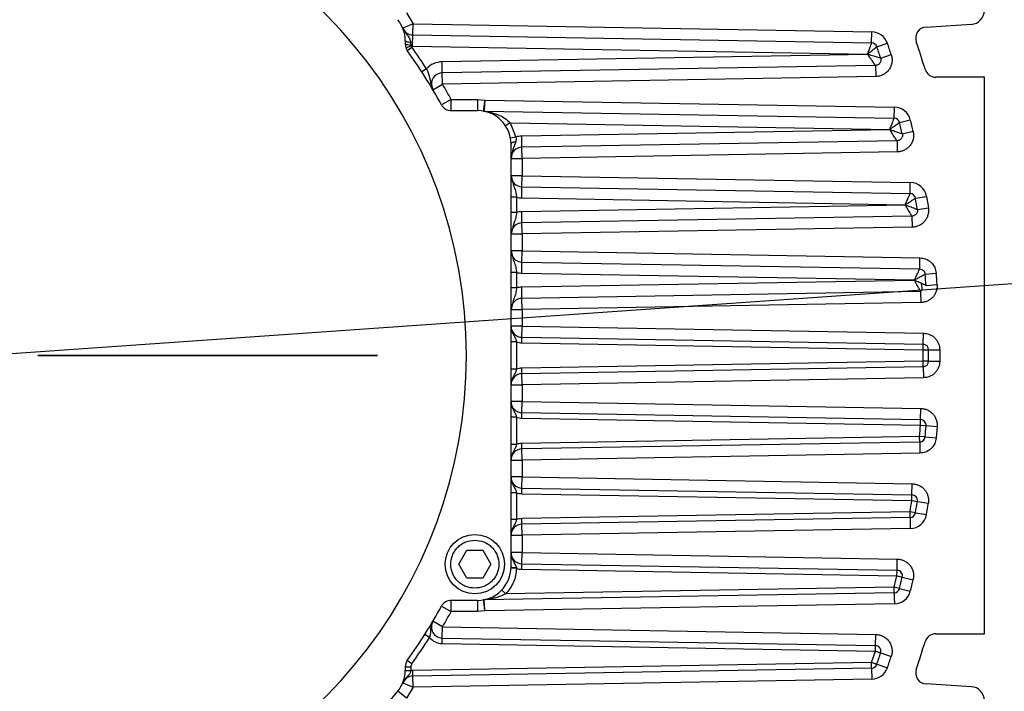
# Model space of a CAD drawing. Units: inches. Extents: x 2777 to 16158, y 1914 to 8228.
# Drawn here: x 4013 to 4101, y 5406 to 5467 of the extents above; entities that cross this region are included whole.
import ezdxf

# ---------------------------------------------------------------- set-up
doc = ezdxf.new("R2010")
doc.units = ezdxf.units.IN
doc.header["$MEASUREMENT"] = 0
doc.layers.add('10', color=7, linetype='Continuous')
doc.layers.add('PDF_Text', color=7, linetype='Continuous')
doc.layers.add('图框', color=7, linetype='Continuous', lineweight=35)
doc.styles.add('宋体', font='txt')
doc.dimstyles.new('ISO-25', dxfattribs={"dimtxt": 40, "dimasz": 50, "dimexe": 1.25, "dimexo": 0.625, "dimtad": 1, "dimtoh": 1, "dimdsep": 46, "dimtxsty": 'Standard', "dimcen": 2.5, "dimadec": 0, "dimazin": 0, "dimtfac": 1, "dimtmove": 0, "dimatfit": 3, "dimfxl": 1, "dimarcsym": 0})

# ---------------------------------------------------------------- blocks, each defined once
blk = doc.blocks.new('SW_CENTERMARKSYMBOL_0')
at = {"layer": '图框', "color": 0}
for p, q in [((0, 0.5), (0, 3.55)), ((0, 0), (0, 0.25)), ((-0.5, 0), (-3.55, 0)), ((0, 0), (-0.25, 0)), ((0, 0), (0, -0.25)), ((0, 0), (0.25, 0)), ((0.5, 0), (3.55, 0)), ((0, -0.5), (0, -3.55))]:
    blk.add_line(p, q, dxfattribs=at)
blk = doc.blocks.new('*D23')
at = {"layer": 'Defpoints', "color": 0}
for p in [(5600.259, 7008.389), (7066.15, 7008.389), (4009.557, 4654.389)]:
    blk.add_point(p, dxfattribs=at)
at = {"layer": 'PDF_Text', "color": 0, "lineweight": -2}
for p, q in [((5600.884, 7008.389), (7067.4, 7008.389)), ((7066.15, 4704.389), (7066.15, 6958.389)), ((4010.182, 4654.389), (7067.4, 4654.389))]:
    blk.add_line(p, q, dxfattribs=at)
at = {"layer": 'PDF_Text', "color": 0}
for points in [[(7074.483, 6958.389), (7057.816, 6958.389), (7066.15, 7008.389)], [(7057.816, 4704.389), (7074.483, 4704.389), (7066.15, 4654.389)]]:
    blk.add_solid(points, dxfattribs=at)
at = {"layer": 'PDF_Text', "color": 0, "insert": (7045.525, 5831.389), "char_height": 40, "attachment_point": 5, "rotation": 90, "style": '宋体'}
blk.add_mtext('2354', dxfattribs=at)
blk = doc.blocks.new('*D32')
at = {"layer": 'Defpoints', "color": 0}
for p in [(4825.557, 6030.958), (4825.557, 5877.869), (3659.557, 4989.389)]:
    blk.add_point(p, dxfattribs=at)
at = {"layer": 'PDF_Text', "color": 0, "lineweight": -2}
for p, q in [((3659.557, 4990.014), (3659.557, 6032.208)), ((4825.557, 5878.494), (4825.557, 6032.208)), ((3709.557, 6030.958), (4775.557, 6030.958))]:
    blk.add_line(p, q, dxfattribs=at)
at = {"layer": 'PDF_Text', "color": 0}
for points in [[(3709.557, 6039.291), (3709.557, 6022.624), (3659.557, 6030.958)], [(4775.557, 6022.624), (4775.557, 6039.291), (4825.557, 6030.958)]]:
    blk.add_solid(points, dxfattribs=at)
at = {"layer": 'PDF_Text', "color": 0, "insert": (4242.557, 6051.583), "char_height": 40, "attachment_point": 5, "style": '宋体'}
blk.add_mtext('1166', dxfattribs=at)
blk = doc.blocks.new('*D34')
at = {"layer": 'Defpoints', "color": 0}
for p in [(4009.557, 5925.839), (4013.527, 5924.573), (5256.512, 5523.585), (4009.557, 5472.514), (4009.557, 5436.389)]:
    blk.add_point(p, dxfattribs=at)
at = {"layer": 'PDF_Text', "color": 0, "lineweight": -2}
blk.add_arc((4009.557, 5436.389), 488.2, 9.87063, 84.12937, dxfattribs=at)
at = {"layer": 'PDF_Text', "color": 0}
for points in [[(4059.918, 5930.351), (4059.064, 5913.707), (4009.557, 5924.589)], [(4482.258, 5519.072), (4498.802, 5521.085), (4496.568, 5470.444)]]:
    blk.add_solid(points, dxfattribs=at)
at = {"layer": 'PDF_Text', "color": 0, "insert": (4356.575, 5808.52), "char_height": 40, "attachment_point": 5, "rotation": 317, "style": '宋体'}
blk.add_mtext('86%%d', dxfattribs=at)
blk = doc.blocks.new('*D38')
at = {"layer": 'Defpoints', "color": 0}
for p in [(4744.779, 6715.968), (3659.557, 4581.122), (3659.557, 4169.24)]:
    blk.add_point(p, dxfattribs=at)
at = {"layer": 'PDF_Text', "color": 0, "lineweight": -2}
for p, q in [((4744.779, 6715.343), (4744.779, 4167.99)), ((3659.557, 4580.497), (3659.557, 4167.99)), ((4694.779, 4169.24), (3709.557, 4169.24))]:
    blk.add_line(p, q, dxfattribs=at)
at = {"layer": 'PDF_Text', "color": 0}
for points in [[(3709.557, 4177.574), (3709.557, 4160.907), (3659.557, 4169.24)], [(4694.779, 4160.907), (4694.779, 4177.574), (4744.779, 4169.24)]]:
    blk.add_solid(points, dxfattribs=at)
at = {"layer": 'PDF_Text', "color": 0, "insert": (4202.168, 4189.865), "char_height": 40, "attachment_point": 5, "style": '宋体'}
blk.add_mtext('1085.22', dxfattribs=at)

msp = doc.modelspace()

# ---------------------------------------------------------------- linework, layer by layer
at = {"color": 7, "linetype": 'ByBlock', "lineweight": 25}
for p, q in [((4047.668, 5467.188), (4048.259, 5466.187)), ((4048.259, 5466.187), (4047.334, 5465.809)), ((4048.242, 5465.188), (4048.259, 5466.187)), ((4048.259, 5466.187), (4089.456, 5465.468)), ((4089.438, 5464.468), (4089.456, 5465.468)), ((4094.331, 5465.898), (4098.382, 5466.142)), ((4047.557, 5464.674), (4047.557, 5464.371)), ((4048.036, 5464.517), (4048.05, 5464.314)), ((4048.224, 5464.188), (4048.242, 5465.188)), ((4048.242, 5465.188), (4089.438, 5464.468)), ((4089.902, 5464.132), (4090.847, 5464.458)), ((4047.621, 5464.018), (4048.089, 5464.195)), ((4047.744, 5463.789), (4048.15, 5464.08)), ((4048.089, 5464.195), (4048.15, 5464.08)), ((4048.224, 5464.188), (4089.07, 5463.475)), ((4089.082, 5463.438), (4050.868, 5462.771)), ((4050.885, 5461.772), (4050.868, 5462.771)), ((4089.082, 5463.438), (4089.07, 5463.475)), ((4090.248, 5463.108), (4091.198, 5463.422)), ((4049.46, 5462.157), (4049.04, 5461.886)), ((4089.782, 5462.451), (4050.885, 5461.772)), ((4050.903, 5460.772), (4050.885, 5461.772)), ((4089.782, 5462.451), (4089.8, 5461.451)), ((4089.8, 5461.451), (4050.903, 5460.772)), ((4099.557, 5461.389), (4095.194, 5461.389)), ((4099.557, 5411.389), (4099.557, 5461.389)), ((4050.041, 5460.264), (4050.903, 5460.772)), ((4051.687, 5459.389), (4050.81, 5458.91)), ((4051.687, 5459.389), (4054.057, 5459.389)), ((4051.687, 5458.389), (4051.687, 5459.389)), ((4054.057, 5459.389), (4054.697, 5459.337)), ((4054.057, 5459.389), (4054.057, 5458.389)), ((4054.697, 5459.337), (4091.48, 5458.701)), ((4051.687, 5458.389), (4054.057, 5458.389)), ((4054.645, 5458.338), (4091.462, 5457.701)), ((4091.462, 5457.701), (4091.48, 5458.701)), ((4091.938, 5457.324), (4092.908, 5457.57)), ((4056.991, 5457.297), (4056.572, 5457.025)), ((4056.991, 5457.297), (4057.5, 5456.017)), ((4056.991, 5457.297), (4091.062, 5456.708)), ((4091.071, 5456.672), (4058.022, 5456.095)), ((4092.192, 5456.3), (4093.164, 5456.535)), ((4057.5, 5456.017), (4057.008, 5455.927)), ((4058.039, 5455.095), (4058.022, 5456.095)), ((4091.714, 5455.683), (4058.039, 5455.095)), ((4091.714, 5455.683), (4091.732, 5454.683)), ((4057.057, 5417.389), (4057.057, 5455.389)), ((4058.057, 5454.096), (4058.039, 5455.095)), ((4091.732, 5454.683), (4058.057, 5454.096)), ((4057.057, 5454.096), (4058.057, 5454.096)), ((4058.057, 5454.096), (4058.057, 5452.541)), ((4058.057, 5452.541), (4057.057, 5452.541)), ((4058.039, 5451.541), (4058.057, 5452.541)), ((4058.057, 5452.541), (4092.908, 5451.933)), ((4058.022, 5450.542), (4058.039, 5451.541)), ((4058.039, 5451.541), (4092.89, 5450.933)), ((4092.89, 5450.933), (4092.908, 5451.933)), ((4057.557, 5450.605), (4057.057, 5450.605)), ((4057.557, 5450.605), (4057.557, 5449.241)), ((4058.022, 5450.542), (4092.456, 5449.94)), ((4093.375, 5450.516), (4094.361, 5450.682)), ((4094.361, 5450.682), (4094.529, 5449.647)), ((4092.462, 5449.906), (4058.022, 5449.304)), ((4092.462, 5449.906), (4092.456, 5449.94)), ((4093.541, 5449.493), (4094.529, 5449.647)), ((4057.557, 5449.241), (4057.057, 5449.241)), ((4058.039, 5448.305), (4058.022, 5449.304)), ((4093.055, 5448.916), (4058.039, 5448.305)), ((4093.055, 5448.916), (4093.073, 5447.916)), ((4058.057, 5447.305), (4058.039, 5448.305)), ((4093.073, 5447.916), (4058.057, 5447.305)), ((4057.057, 5447.305), (4058.057, 5447.305)), ((4058.057, 5447.305), (4058.057, 5445.789)), ((4058.057, 5445.789), (4057.057, 5445.789)), ((4058.039, 5444.789), (4058.057, 5445.789)), ((4058.057, 5445.789), (4093.769, 5445.165)), ((4093.752, 5444.165), (4093.769, 5445.165)), ((4058.022, 5443.789), (4058.039, 5444.789)), ((4058.039, 5444.789), (4093.752, 5444.165)), ((4057.557, 5443.852), (4057.057, 5443.852)), ((4057.557, 5443.852), (4057.557, 5442.46)), ((4058.022, 5443.789), (4093.282, 5443.173)), ((4094.241, 5443.709), (4095.237, 5443.795)), ((4057.557, 5442.46), (4057.057, 5442.46)), ((4093.285, 5443.139), (4058.022, 5442.523)), ((4058.039, 5441.524), (4058.022, 5442.523)), ((4094.323, 5442.685), (4095.32, 5442.759)), ((4093.833, 5442.148), (4058.039, 5441.524)), ((4058.057, 5440.524), (4058.039, 5441.524)), ((4093.833, 5442.148), (4093.851, 5441.149)), ((4093.851, 5441.149), (4058.057, 5440.524)), ((4057.057, 5440.524), (4058.057, 5440.524)), ((4058.057, 5440.524), (4058.057, 5439.026)), ((4058.057, 5439.026), (4057.057, 5439.026)), ((4058.039, 5438.027), (4058.057, 5439.026)), ((4058.057, 5439.026), (4094.081, 5438.398)), ((4058.031, 5437.527), (4058.039, 5438.027)), ((4058.039, 5438.027), (4094.064, 5437.398)), ((4094.064, 5437.398), (4094.081, 5438.398)), ((4057.557, 5437.612), (4057.557, 5435.166)), ((4058.031, 5437.527), (4094.055, 5436.898)), ((4094.055, 5436.898), (4094.064, 5437.398)), ((4094.055, 5436.898), (4094.555, 5436.901)), ((4094.555, 5436.901), (4095.555, 5436.907)), ((4095.555, 5436.907), (4095.555, 5435.872)), ((4094.055, 5435.881), (4058.031, 5435.252)), ((4058.039, 5434.752), (4058.031, 5435.252)), ((4094.064, 5435.381), (4058.039, 5434.752)), ((4094.064, 5435.381), (4094.055, 5435.881)), ((4094.555, 5435.878), (4094.055, 5435.881)), ((4094.064, 5435.381), (4094.081, 5434.381)), ((4094.555, 5435.878), (4095.555, 5435.872)), ((4057.557, 5435.166), (4057.057, 5435.166)), ((4058.057, 5433.752), (4058.039, 5434.752)), ((4094.081, 5434.381), (4058.057, 5433.752)), ((4057.057, 5433.752), (4058.057, 5433.752)), ((4058.057, 5433.752), (4058.057, 5432.255)), ((4058.057, 5432.255), (4057.057, 5432.255)), ((4058.039, 5431.255), (4058.057, 5432.255)), ((4058.057, 5432.255), (4093.851, 5431.63)), ((4057.557, 5430.841), (4057.557, 5428.404)), ((4058.031, 5430.755), (4058.039, 5431.255)), ((4058.039, 5431.255), (4093.833, 5430.63)), ((4093.833, 5430.63), (4093.851, 5431.63)), ((4058.031, 5430.755), (4093.825, 5430.13)), ((4093.825, 5430.13), (4093.833, 5430.63)), ((4093.825, 5430.13), (4094.323, 5430.093)), ((4094.323, 5430.093), (4095.32, 5430.019)), ((4095.32, 5430.019), (4095.237, 5428.984)), ((4093.743, 5429.113), (4058.031, 5428.49)), ((4093.752, 5428.613), (4093.743, 5429.113)), ((4094.241, 5429.07), (4093.743, 5429.113)), ((4094.241, 5429.07), (4095.237, 5428.984)), ((4057.557, 5428.404), (4057.057, 5428.404)), ((4058.039, 5427.99), (4058.031, 5428.49)), ((4093.752, 5428.613), (4058.039, 5427.99)), ((4093.752, 5428.613), (4093.769, 5427.613)), ((4058.057, 5426.99), (4058.039, 5427.99)), ((4093.769, 5427.613), (4058.057, 5426.99)), ((4057.057, 5426.99), (4058.057, 5426.99)), ((4058.057, 5426.99), (4058.057, 5425.474)), ((4058.057, 5425.474), (4057.057, 5425.474)), ((4058.039, 5424.474), (4058.057, 5425.474)), ((4058.057, 5425.474), (4093.073, 5424.863)), ((4093.055, 5423.863), (4093.073, 5424.863)), ((4057.557, 5424.06), (4057.557, 5421.652)), ((4058.031, 5423.974), (4058.039, 5424.474)), ((4058.031, 5423.974), (4093.047, 5423.363)), ((4058.039, 5424.474), (4093.055, 5423.863)), ((4093.047, 5423.363), (4093.055, 5423.863)), ((4093.047, 5423.363), (4093.541, 5423.286)), ((4093.541, 5423.286), (4094.529, 5423.132)), ((4092.882, 5422.346), (4058.031, 5421.737)), ((4092.89, 5421.846), (4092.882, 5422.346)), ((4093.375, 5422.262), (4092.882, 5422.346)), ((4093.375, 5422.262), (4094.361, 5422.096)), ((4057.557, 5421.652), (4057.057, 5421.652)), ((4058.039, 5421.237), (4058.031, 5421.737)), ((4092.89, 5421.846), (4058.039, 5421.237)), ((4058.057, 5420.237), (4058.039, 5421.237)), ((4092.89, 5421.846), (4092.908, 5420.846)), ((4057.057, 5420.237), (4058.057, 5420.237)), ((4092.908, 5420.846), (4058.057, 5420.237)), ((4058.057, 5420.237), (4058.057, 5418.683)), ((4052.363, 5417.639), (4053.085, 5418.889)), ((4053.085, 5418.889), (4054.528, 5418.889)), ((4054.528, 5418.889), (4055.25, 5417.639)), ((4058.057, 5418.683), (4057.057, 5418.683)), ((4058.039, 5417.683), (4058.057, 5418.683)), ((4058.057, 5418.683), (4091.732, 5418.095)), ((4053.085, 5416.389), (4052.363, 5417.639)), ((4055.25, 5417.639), (4054.528, 5416.389)), ((4058.031, 5417.183), (4058.039, 5417.683)), ((4058.039, 5417.683), (4091.714, 5417.095)), ((4091.714, 5417.095), (4091.732, 5418.095)), ((4057.555, 5417.27), (4057.055, 5417.287)), ((4057.536, 5417.337), (4057.555, 5417.27)), ((4058.031, 5417.183), (4091.706, 5416.596)), ((4091.706, 5416.596), (4091.714, 5417.095)), ((4054.528, 5416.389), (4053.085, 5416.389)), ((4092.192, 5416.478), (4093.164, 5416.244)), ((4091.462, 5415.078), (4054.646, 5414.441)), ((4056.59, 5414.974), (4056.228, 5415.319)), ((4091.454, 5415.578), (4056.59, 5414.974)), ((4091.462, 5415.078), (4091.454, 5415.578)), ((4091.938, 5415.455), (4091.454, 5415.578)), ((4091.938, 5415.455), (4092.908, 5415.208)), ((4054.057, 5414.389), (4051.687, 5414.389)), ((4051.687, 5413.389), (4051.687, 5414.389)), ((4054.057, 5414.389), (4054.057, 5413.389)), ((4091.48, 5414.078), (4054.694, 5413.441)), ((4050.81, 5413.869), (4051.687, 5413.389)), ((4054.057, 5413.389), (4051.687, 5413.389)), ((4054.694, 5413.441), (4054.057, 5413.389)), ((4050.903, 5412.007), (4050.041, 5412.515)), ((4050.885, 5411.007), (4050.903, 5412.007)), ((4050.903, 5412.007), (4089.8, 5411.328)), ((4095.194, 5411.389), (4099.557, 5411.389)), ((4049.74, 5411.06), (4049.317, 5411.326)), ((4050.877, 5410.507), (4050.885, 5411.007)), ((4050.877, 5410.507), (4089.774, 5409.828)), ((4050.885, 5411.007), (4089.782, 5410.328)), ((4089.782, 5410.328), (4089.8, 5411.328)), ((4089.429, 5408.81), (4089.774, 5409.828)), ((4089.774, 5409.828), (4089.782, 5410.328)), ((4090.248, 5409.671), (4091.198, 5409.357)), ((4048.15, 5408.699), (4047.744, 5408.99)), ((4089.429, 5408.81), (4048.233, 5408.091)), ((4089.438, 5408.31), (4089.429, 5408.81)), ((4047.557, 5408.407), (4047.557, 5408.105)), ((4047.557, 5408.407), (4048.057, 5408.407)), ((4048.057, 5408.407), (4048.057, 5408.078)), ((4048.242, 5407.591), (4048.233, 5408.091)), ((4089.438, 5408.31), (4048.242, 5407.591)), ((4089.438, 5408.31), (4089.456, 5407.31)), ((4089.902, 5408.647), (4090.847, 5408.321)), ((4047.334, 5406.97), (4048.259, 5406.591)), ((4048.259, 5406.591), (4048.242, 5407.591)), ((4089.456, 5407.31), (4048.259, 5406.591)), ((4047.668, 5405.591), (4046.89, 5406.219)), ((4048.259, 5406.591), (4047.668, 5405.591)), ((4098.382, 5406.637), (4094.331, 5406.88))]:
    msp.add_line(p, q, dxfattribs=at)
at = {"color": 7, "linetype": 'ByBlock', "lineweight": 25, "flags": 128}
for points in [[(4048.036, 5464.517), (4047.941, 5464.521), (4047.851, 5464.531), (4047.768, 5464.546), (4047.696, 5464.565), (4047.637, 5464.589), (4047.593, 5464.615), (4047.566, 5464.644), (4047.557, 5464.674)], [(4091.062, 5456.708), (4091.063, 5456.703), (4091.065, 5456.699), (4091.066, 5456.694), (4091.067, 5456.69), (4091.068, 5456.685), (4091.069, 5456.681), (4091.07, 5456.677), (4091.071, 5456.672)], [(4057.483, 5455.58), (4057.397, 5455.572), (4057.315, 5455.558), (4057.242, 5455.539), (4057.178, 5455.515), (4057.126, 5455.487), (4057.088, 5455.456), (4057.065, 5455.423), (4057.057, 5455.389)], [(4093.282, 5443.173), (4093.283, 5443.169), (4093.283, 5443.165), (4093.283, 5443.161), (4093.284, 5443.156), (4093.284, 5443.152), (4093.284, 5443.148), (4093.285, 5443.143), (4093.285, 5443.139)], [(4057.557, 5437.612), (4057.459, 5437.612), (4057.365, 5437.612), (4057.279, 5437.612), (4057.203, 5437.612), (4057.141, 5437.612), (4057.095, 5437.612), (4057.066, 5437.612), (4057.057, 5437.612)], [(4057.557, 5430.841), (4057.459, 5430.841), (4057.365, 5430.841), (4057.279, 5430.841), (4057.203, 5430.841), (4057.141, 5430.841), (4057.095, 5430.841), (4057.066, 5430.841), (4057.057, 5430.841)], [(4057.557, 5424.06), (4057.459, 5424.06), (4057.365, 5424.06), (4057.279, 5424.06), (4057.203, 5424.06), (4057.141, 5424.06), (4057.095, 5424.06), (4057.066, 5424.06), (4057.057, 5424.06)], [(4091.462, 5415.078), (4091.463, 5415.059), (4091.464, 5415.002), (4091.465, 5414.909), (4091.468, 5414.785), (4091.47, 5414.634), (4091.473, 5414.461), (4091.476, 5414.273), (4091.48, 5414.078)]]:
    msp.add_lwpolyline(points, dxfattribs=at)
at = {"color": 7, "linetype": 'ByBlock', "lineweight": 25}
for centre, radius in [((4009.557, 5436.389), 172.5), ((4053.807, 5417.639), 2.66)]:
    msp.add_circle(centre, radius, dxfattribs=at)
for centre, radius, start, end in [((4009.557, 5436.389), 185, 2.45179, 107.5435), ((4009.557, 5436.389), 180, 1.65701, 107.5435), ((4009.557, 5436.389), 133, 188.21321, 171.78679), ((4009.557, 5436.389), 43.5, 200.87448, 159.12552), ((4098.307, 5467.389), 1.25, 273.43738, 86.25716), ((4044.557, 5464.674), 3, 0, 38.94244), ((4048.259, 5466.187), 1, 202.23693, 269), ((4089.429, 5463.968), 1.5, 19.04924, 89), ((4094.391, 5464.9), 1, 93.43738, 198.57628), ((4089.429, 5463.968), 0.5, 19.04924, 89), ((4009.557, 5436.389), 86, 18.32053, 19.04924), ((4009.557, 5436.389), 88.497, 16.88867, 18.57628), ((4048.557, 5464.371), 1, 180, 215.65909), ((4047.93, 5465.43), 1.122, 250.59255, 276.17271), ((4009.557, 5436.389), 47, 28.63099, 35.65909), ((4048.259, 5466.187), 2, 265.11874, 269), ((4009.557, 5436.389), 47.5, 32.85228, 35.65909), ((4009.557, 5436.389), 85, 18.32053, 19.04924), ((4050.903, 5460.772), 2, 91, 136.16484), ((4050.903, 5460.772), 1, 91, 180), ((4095.194, 5462.389), 1, 196.88867, 270), ((4009.557, 5436.389), 48, 28.63099, 30.52847), ((4051.687, 5459.389), 1, 208.63099, 270), ((4054.057, 5455.389), 3, 0, 90), ((4054.654, 5458.838), 0.5, 260.18037, 269.00817), ((4091.454, 5457.201), 1.5, 14.25806, 89.00817), ((4091.454, 5457.201), 0.5, 14.25806, 89.00817), ((4009.557, 5436.389), 86, 13.54721, 14.25806), ((4009.557, 5436.389), 85, 13.54721, 14.25806), ((4058.057, 5454.096), 2, 91, 106.16059), ((4058.057, 5454.096), 1, 91, 180), ((4058.057, 5452.541), 1, 180, 269), ((4092.882, 5450.433), 1.5, 9.56689, 89), ((4058.057, 5452.541), 2, 255.52249, 269), ((4092.882, 5450.433), 0.5, 9.56689, 89), ((4009.557, 5436.389), 85, 8.86803, 9.56689), ((4058.057, 5447.305), 2, 91, 104.47751), ((4058.057, 5447.305), 1, 91, 180), ((4058.057, 5445.789), 1, 180, 269), ((4058.057, 5445.789), 2, 255.52249, 269), ((4009.557, 5436.389), 85, 4.24782, 4.93977), ((4009.557, 5436.389), 86, 4.24782, 4.93977), ((4058.057, 5440.524), 2, 91, 104.47751), ((4058.057, 5440.524), 1, 91, 180), ((4058.057, 5439.026), 1, 180, 269), ((4058.057, 5439.026), 1.5, 250.52878, 269), ((4094.055, 5436.898), 0.5, 0.34484, 89), ((4009.557, 5436.389), 84.5, 359.65515, 0.34484), ((4009.557, 5436.389), 85, 359.65515, 0.34484), ((4058.057, 5433.752), 1.5, 91, 109.47122), ((4094.055, 5435.881), 0.5, 271, 359.65515), ((4058.057, 5433.752), 1, 91, 180), ((4058.057, 5432.255), 1, 180, 269), ((4058.057, 5432.255), 1.5, 250.52878, 269), ((4009.557, 5436.389), 84.5, 355.06023, 355.75218), ((4093.825, 5430.13), 0.5, 355.75218, 89), ((4009.557, 5436.389), 85, 355.06023, 355.75218), ((4093.743, 5429.113), 0.5, 271, 355.06023), ((4058.057, 5426.99), 1.5, 91, 109.47122), ((4009.557, 5436.389), 185, 287.24014, 357.54821), ((4058.057, 5426.99), 1, 91, 180), ((4058.057, 5425.474), 1, 180, 269), ((4058.057, 5425.474), 1.5, 250.52878, 269), ((4093.047, 5423.363), 0.5, 351.13197, 89), ((4009.557, 5436.389), 84.5, 350.43311, 351.13197), ((4009.557, 5436.389), 85, 350.43311, 351.13197), ((4009.557, 5436.389), 86, 350.43311, 351.13197), ((4092.882, 5422.346), 0.5, 271, 350.43311), ((4092.882, 5422.346), 1.5, 271, 350.43311), ((4058.057, 5420.237), 1, 91, 180), ((4058.057, 5420.237), 1.5, 91, 109.47122), ((4058.057, 5418.683), 1, 180, 269), ((4054.057, 5417.389), 3, 270, 360), ((4057.421, 5418.497), 1.166, 251.79078, 275.66833), ((4058.057, 5418.683), 1.5, 250.44574, 269), ((4091.706, 5416.596), 0.5, 346.45279, 89), ((4009.557, 5436.389), 84.5, 345.74194, 346.45279), ((4009.557, 5436.389), 85, 345.74194, 346.45279), ((4009.557, 5436.389), 86, 345.74194, 346.45279), ((4091.454, 5415.578), 0.5, 270.99161, 345.74194), ((4091.454, 5415.578), 1.5, 270.9916, 345.74194), ((4051.687, 5413.389), 1, 90, 151.36901), ((4054.655, 5413.941), 0.5, 90.99161, 99.83439), ((4009.557, 5436.389), 47, 324.34091, 331.36901), ((4009.557, 5436.389), 48, 329.47153, 331.36901), ((4050.903, 5412.007), 1, 149.47153, 269), ((4095.194, 5410.389), 1, 90, 163.11133), ((4009.557, 5436.389), 47.5, 324.34091, 327.77451), ((4050.903, 5412.007), 1.5, 219.15402, 269), ((4009.557, 5436.389), 88.497, 341.42372, 343.11133), ((4089.774, 5409.828), 0.5, 341.67947, 89), ((4009.557, 5436.389), 85, 340.95076, 341.67947), ((4048.557, 5408.407), 1, 144.34091, 180), ((4009.557, 5436.389), 86, 340.95076, 341.67947), ((4044.557, 5408.105), 3, 321.05756, 359.99996), ((4048.259, 5406.591), 1.5, 91, 97.76126), ((4089.429, 5408.81), 0.5, 271, 340.95076), ((4089.429, 5408.81), 1.5, 271, 340.95076), ((4094.391, 5407.879), 1, 161.42372, 266.56262), ((4048.259, 5406.591), 1, 91, 157.76307), ((4009.557, 5436.389), 48, 308.94244, 321.05756), ((4098.307, 5405.389), 1.25, 273.74284, 86.56262)]:
    msp.add_arc(centre, radius, start, end, dxfattribs=at)
for points, knots in [([(4047.334, 5465.809), (4047.456, 5465.604), (4047.646, 5465.289), (4047.905, 5464.973), (4048.006, 5464.731), (4048.026, 5464.588), (4048.036, 5464.517)], [0, 0, 0, 0, 0.477429, 0.737747, 0.869959, 1, 1, 1, 1]), ([(4089.07, 5463.475), (4089.103, 5463.562), (4089.16, 5463.718), (4089.257, 5463.979), (4089.351, 5464.232), (4089.424, 5464.431), (4089.433, 5464.456), (4089.438, 5464.468)], [0, 0, 0, 0, 0.173442, 0.307735, 0.549773, 0.781468, 1, 1, 1, 1]), ([(4048.05, 5464.314), (4048.053, 5464.294), (4048.058, 5464.252), (4048.079, 5464.214), (4048.089, 5464.195)], [0, 0, 0, 0, 0.477356, 1, 1, 1, 1]), ([(4089.07, 5463.475), (4089.141, 5463.53), (4089.268, 5463.63), (4089.49, 5463.805), (4089.705, 5463.975), (4089.871, 5464.107), (4089.892, 5464.124), (4089.902, 5464.132)], [0, 0, 0, 0, 0.167169, 0.300779, 0.554337, 0.783546, 1, 1, 1, 1]), ([(4089.782, 5462.451), (4089.775, 5462.461), (4089.76, 5462.482), (4089.634, 5462.661), (4089.461, 5462.906), (4089.265, 5463.181), (4089.149, 5463.345), (4089.082, 5463.438)], [0, 0, 0, 0, 0.184833, 0.3845515, 0.653275, 0.8025452, 1, 1, 1, 1]), ([(4090.248, 5463.108), (4090.237, 5463.111), (4090.212, 5463.118), (4090.001, 5463.179), (4089.708, 5463.262), (4089.382, 5463.354), (4089.189, 5463.409), (4089.082, 5463.438)], [0, 0, 0, 0, 0.183137, 0.384494, 0.653288, 0.809729, 1, 1, 1, 1]), ([(4091.198, 5463.422), (4091.227, 5463.308), (4091.286, 5463.081), (4091.269, 5462.726), (4091.179, 5462.385), (4091.008, 5462.076), (4090.773, 5461.811), (4090.48, 5461.613), (4090.151, 5461.48), (4089.917, 5461.46), (4089.8, 5461.451)], [0, 0, 0, 0, 0.124903, 0.249995, 0.374804, 0.499995, 0.624804, 0.749995, 0.874903, 1, 1, 1, 1]), ([(4049.46, 5462.157), (4049.507, 5462.061), (4049.677, 5461.71), (4049.781, 5461.073), (4049.948, 5460.555), (4050.041, 5460.264)], [0, 0, 0, 0, 0.141667, 0.517448, 1, 1, 1, 1]), ([(4054.697, 5459.337), (4054.696, 5459.325), (4054.692, 5459.29), (4054.685, 5459.223), (4054.678, 5459.163), (4054.671, 5459.112), (4054.663, 5459.051), (4054.64, 5458.876), (4054.613, 5458.669), (4054.59, 5458.503), (4054.573, 5458.379), (4054.57, 5458.359), (4054.568, 5458.345)], [0, 0, 0, 0, 0.02431, 0.067045, 0.128438, 0.142281, 0.167205, 0.250242, 0.4985, 0.632447, 0.760854, 1, 1, 1, 1]), ([(4054.697, 5459.337), (4054.695, 5459.294), (4054.691, 5459.176), (4054.68, 5458.982), (4054.67, 5458.785), (4054.661, 5458.621), (4054.654, 5458.496), (4054.647, 5458.372), (4054.646, 5458.352), (4054.645, 5458.338)], [0, 0, 0, 0, 0.082219, 0.227096, 0.37956, 0.502711, 0.633652, 0.760357, 1, 1, 1, 1]), ([(4054.645, 5458.338), (4054.646, 5458.338), (4054.647, 5458.338), (4054.662, 5458.336), (4054.717, 5458.329), (4054.927, 5458.299), (4055.376, 5458.208), (4055.937, 5458.014), (4056.52, 5457.712), (4056.826, 5457.443), (4056.991, 5457.297)], [0, 0, 0, 0, 0.008947, 0.018651, 0.04183, 0.102372, 0.285921, 0.574033, 0.770312, 1, 1, 1, 1]), ([(4091.062, 5456.708), (4091.097, 5456.795), (4091.16, 5456.949), (4091.265, 5457.21), (4091.367, 5457.463), (4091.447, 5457.663), (4091.457, 5457.688), (4091.462, 5457.701)], [0, 0, 0, 0, 0.173536, 0.307588, 0.550736, 0.782241, 1, 1, 1, 1]), ([(4091.062, 5456.708), (4091.139, 5456.761), (4091.276, 5456.857), (4091.506, 5457.019), (4091.728, 5457.175), (4091.905, 5457.3), (4091.927, 5457.316), (4091.938, 5457.324)], [0, 0, 0, 0, 0.173077, 0.307577, 0.55075, 0.77933, 1, 1, 1, 1]), ([(4091.714, 5455.683), (4091.708, 5455.693), (4091.694, 5455.714), (4091.604, 5455.853), (4091.497, 5456.019), (4091.384, 5456.192), (4091.24, 5456.413), (4091.132, 5456.578), (4091.071, 5456.672)], [0, 0, 0, 0, 0.185858, 0.385245, 0.51234, 0.654678, 0.80378, 1, 1, 1, 1]), ([(4092.192, 5456.3), (4092.181, 5456.304), (4092.158, 5456.312), (4091.958, 5456.379), (4091.688, 5456.469), (4091.375, 5456.573), (4091.187, 5456.634), (4091.071, 5456.672)], [0, 0, 0, 0, 0.18384, 0.385749, 0.654272, 0.787028, 1, 1, 1, 1]), ([(4093.164, 5456.535), (4093.183, 5456.424), (4093.222, 5456.203), (4093.183, 5455.867), (4093.079, 5455.546), (4092.902, 5455.258), (4092.668, 5455.014), (4092.384, 5454.833), (4092.067, 5454.71), (4091.844, 5454.692), (4091.732, 5454.683)], [0, 0, 0, 0, 0.124898, 0.249995, 0.374794, 0.499995, 0.624794, 0.749995, 0.874898, 1, 1, 1, 1]), ([(4057.483, 5455.58), (4057.38, 5455.315), (4057.192, 5454.829), (4057.099, 5454.325), (4057.057, 5454.096)], [0, 0, 0, 0, 0.5450175, 1, 1, 1, 1]), ([(4057.5, 5456.017), (4057.507, 5455.938), (4057.52, 5455.788), (4057.495, 5455.647), (4057.483, 5455.58)], [0, 0, 0, 0, 0.519638, 1, 1, 1, 1]), ([(4057.057, 5452.541), (4057.143, 5452.198), (4057.266, 5451.711), (4057.491, 5451.099), (4057.535, 5450.765), (4057.557, 5450.605)], [0, 0, 0, 0, 0.555894, 0.787022, 1, 1, 1, 1]), ([(4092.456, 5449.94), (4092.494, 5450.027), (4092.561, 5450.18), (4092.676, 5450.441), (4092.786, 5450.694), (4092.873, 5450.895), (4092.885, 5450.921), (4092.89, 5450.933)], [0, 0, 0, 0, 0.173691, 0.30742, 0.551818, 0.783109, 1, 1, 1, 1]), ([(4092.456, 5449.94), (4092.537, 5449.99), (4092.679, 5450.079), (4092.92, 5450.23), (4093.152, 5450.376), (4093.339, 5450.494), (4093.363, 5450.509), (4093.375, 5450.516)], [0, 0, 0, 0, 0.173229, 0.307406, 0.551834, 0.780761, 1, 1, 1, 1]), ([(4093.055, 5448.916), (4093.049, 5448.926), (4093.037, 5448.946), (4092.955, 5449.084), (4092.856, 5449.248), (4092.752, 5449.422), (4092.619, 5449.644), (4092.519, 5449.811), (4092.462, 5449.906)], [0, 0, 0, 0, 0.186868, 0.386163, 0.513442, 0.655366, 0.804584, 1, 1, 1, 1]), ([(4093.541, 5449.493), (4093.53, 5449.497), (4093.508, 5449.506), (4093.34, 5449.57), (4093.151, 5449.643), (4092.965, 5449.714), (4092.755, 5449.794), (4092.573, 5449.863), (4092.462, 5449.906)], [0, 0, 0, 0, 0.186937, 0.386223, 0.576647, 0.655314, 0.789495, 1, 1, 1, 1]), ([(4094.529, 5449.647), (4094.539, 5449.541), (4094.559, 5449.328), (4094.501, 5449.01), (4094.384, 5448.71), (4094.203, 5448.443), (4093.972, 5448.219), (4093.697, 5448.052), (4093.393, 5447.941), (4093.18, 5447.924), (4093.073, 5447.916)], [0, 0, 0, 0, 0.1248931, 0.2499951, 0.3747889, 0.4999952, 0.6247889, 0.7499951, 0.8748934, 1, 1, 1, 1]), ([(4057.557, 5449.241), (4057.535, 5449.081), (4057.491, 5448.747), (4057.266, 5448.135), (4057.143, 5447.648), (4057.057, 5447.305)], [0, 0, 0, 0, 0.213036, 0.444145, 1, 1, 1, 1]), ([(4057.057, 5445.789), (4057.143, 5445.445), (4057.266, 5444.958), (4057.491, 5444.346), (4057.535, 5444.012), (4057.557, 5443.852)], [0, 0, 0, 0, 0.555894, 0.787022, 1, 1, 1, 1]), ([(4093.769, 5445.165), (4093.946, 5445.144), (4094.312, 5445.1), (4094.789, 5444.786), (4095.134, 5444.332), (4095.204, 5443.97), (4095.237, 5443.795)], [0, 0, 0, 0, 0.2414, 0.5, 0.7586, 1, 1, 1, 1]), ([(4093.282, 5443.173), (4093.323, 5443.26), (4093.395, 5443.412), (4093.518, 5443.672), (4093.638, 5443.924), (4093.733, 5444.127), (4093.746, 5444.153), (4093.752, 5444.165)], [0, 0, 0, 0, 0.1738171, 0.3072302, 0.5530489, 0.7840974, 1, 1, 1, 1]), ([(4093.282, 5443.173), (4093.364, 5443.219), (4093.511, 5443.3), (4093.694, 5443.401), (4093.801, 5443.463), (4093.851, 5443.49), (4093.863, 5443.497), (4093.867, 5443.499), (4093.868, 5443.5), (4093.915, 5443.525), (4094.042, 5443.598), (4094.204, 5443.688), (4094.229, 5443.702), (4094.241, 5443.709)], [0, 0, 0, 0, 0.1693658, 0.3068548, 0.4003731, 0.4246487, 0.4310885, 0.4328744, 0.4334083, 0.4337026, 0.5536016, 0.7826371, 1, 1, 1, 1]), ([(4057.557, 5442.46), (4057.535, 5442.3), (4057.491, 5441.966), (4057.266, 5441.354), (4057.143, 5440.867), (4057.057, 5440.524)], [0, 0, 0, 0, 0.213036, 0.444145, 1, 1, 1, 1]), ([(4093.833, 5442.148), (4093.828, 5442.158), (4093.817, 5442.178), (4093.742, 5442.314), (4093.651, 5442.478), (4093.555, 5442.652), (4093.431, 5442.875), (4093.338, 5443.044), (4093.285, 5443.139)], [0, 0, 0, 0, 0.187688, 0.386867, 0.514308, 0.655866, 0.805089, 1, 1, 1, 1]), ([(4093.897, 5442.872), (4093.864, 5442.887), (4093.774, 5442.926), (4093.569, 5443.016), (4093.393, 5443.092), (4093.285, 5443.139)], [0, 0, 0, 0, 0.18504, 0.500331, 1, 1, 1, 1]), ([(4093.828, 5442.148), (4093.861, 5442.156), (4093.929, 5442.172), (4093.97, 5442.298), (4093.97, 5442.491), (4093.941, 5442.694), (4093.907, 5442.826), (4093.895, 5442.872)], [0, 0, 0, 0, 0.209448, 0.434007, 0.660415, 0.879511, 1, 1, 1, 1]), ([(4095.32, 5442.759), (4095.322, 5442.658), (4095.326, 5442.454), (4095.251, 5442.155), (4095.124, 5441.877), (4094.94, 5441.631), (4094.712, 5441.425), (4094.447, 5441.273), (4094.156, 5441.171), (4093.953, 5441.156), (4093.851, 5441.149)], [0, 0, 0, 0, 0.124888, 0.249995, 0.374778, 0.499995, 0.624778, 0.749995, 0.874888, 1, 1, 1, 1]), ([(4094.323, 5442.685), (4094.314, 5442.69), (4094.293, 5442.698), (4094.149, 5442.762), (4094.008, 5442.823), (4093.924, 5442.86), (4093.897, 5442.872)], [0, 0, 0, 0, 0.319314, 0.669505, 0.893443, 1, 1, 1, 1]), ([(4057.057, 5439.026), (4057.073, 5438.873), (4057.103, 5438.582), (4057.286, 5438.221), (4057.454, 5437.922), (4057.525, 5437.709), (4057.557, 5437.612)], [0, 0, 0, 0, 0.304176, 0.578728, 0.808253, 1, 1, 1, 1]), ([(4094.081, 5438.398), (4094.267, 5438.375), (4094.553, 5438.34), (4094.896, 5438.152), (4095.129, 5437.96), (4095.319, 5437.724), (4095.503, 5437.38), (4095.534, 5437.093), (4095.555, 5436.907)], [0, 0, 0, 0, 0.239766, 0.369671, 0.5, 0.629888, 0.760234, 1, 1, 1, 1]), ([(4095.555, 5435.872), (4095.534, 5435.686), (4095.503, 5435.399), (4095.319, 5435.055), (4095.129, 5434.819), (4094.896, 5434.627), (4094.554, 5434.439), (4094.267, 5434.404), (4094.081, 5434.381)], [0, 0, 0, 0, 0.239766, 0.369671, 0.5, 0.629888, 0.760234, 1, 1, 1, 1]), ([(4057.557, 5435.166), (4057.525, 5435.07), (4057.454, 5434.857), (4057.287, 5434.558), (4057.103, 5434.197), (4057.073, 5433.905), (4057.057, 5433.752)], [0, 0, 0, 0, 0.1916411, 0.4210397, 0.6956336, 1, 1, 1, 1]), ([(4057.057, 5432.255), (4057.073, 5432.102), (4057.103, 5431.811), (4057.286, 5431.449), (4057.454, 5431.15), (4057.525, 5430.937), (4057.557, 5430.841)], [0, 0, 0, 0, 0.304176, 0.578728, 0.808253, 1, 1, 1, 1]), ([(4093.851, 5431.63), (4093.952, 5431.623), (4094.156, 5431.607), (4094.446, 5431.506), (4094.712, 5431.354), (4094.94, 5431.148), (4095.124, 5430.902), (4095.251, 5430.624), (4095.326, 5430.325), (4095.322, 5430.121), (4095.32, 5430.019)], [0, 0, 0, 0, 0.124888, 0.249995, 0.374778, 0.499995, 0.624778, 0.749995, 0.874888, 1, 1, 1, 1]), ([(4057.557, 5428.404), (4057.525, 5428.308), (4057.454, 5428.095), (4057.287, 5427.796), (4057.103, 5427.434), (4057.073, 5427.143), (4057.057, 5426.99)], [0, 0, 0, 0, 0.191641, 0.42104, 0.695634, 1, 1, 1, 1]), ([(4095.237, 5428.984), (4095.204, 5428.809), (4095.134, 5428.447), (4094.789, 5427.993), (4094.312, 5427.679), (4093.946, 5427.635), (4093.769, 5427.613)], [0, 0, 0, 0, 0.2414, 0.5, 0.7586, 1, 1, 1, 1]), ([(4057.057, 5425.474), (4057.073, 5425.321), (4057.103, 5425.03), (4057.286, 5424.668), (4057.454, 5424.369), (4057.525, 5424.156), (4057.557, 5424.06)], [0, 0, 0, 0, 0.304176, 0.578728, 0.808253, 1, 1, 1, 1]), ([(4093.073, 5424.863), (4093.179, 5424.854), (4093.393, 5424.838), (4093.696, 5424.726), (4093.971, 5424.56), (4094.203, 5424.336), (4094.384, 5424.069), (4094.501, 5423.77), (4094.559, 5423.451), (4094.539, 5423.238), (4094.529, 5423.132)], [0, 0, 0, 0, 0.1248931, 0.2499951, 0.3747889, 0.4999952, 0.6247889, 0.7499951, 0.8748934, 1, 1, 1, 1]), ([(4057.557, 5421.652), (4057.525, 5421.555), (4057.454, 5421.342), (4057.287, 5421.043), (4057.103, 5420.682), (4057.073, 5420.391), (4057.057, 5420.237)], [0, 0, 0, 0, 0.191641, 0.42104, 0.695634, 1, 1, 1, 1]), ([(4053.807, 5415.479), (4053.535, 5415.508), (4053.116, 5415.553), (4052.612, 5415.822), (4052.269, 5416.101), (4051.988, 5416.445), (4051.728, 5416.948), (4051.594, 5417.639), (4051.728, 5418.33), (4051.988, 5418.834), (4052.269, 5419.178), (4052.612, 5419.457), (4053.116, 5419.726), (4053.535, 5419.77), (4053.807, 5419.799)], [0, 0, 0, 0, 0.1197215, 0.1849004, 0.25, 0.3151789, 0.3802785, 0.5, 0.6197215, 0.6849004, 0.75, 0.8151789, 0.8802785, 1, 1, 1, 1]), ([(4053.807, 5419.799), (4054.078, 5419.77), (4054.498, 5419.726), (4055.001, 5419.457), (4055.345, 5419.177), (4055.625, 5418.834), (4055.886, 5418.33), (4056.019, 5417.639), (4055.886, 5416.948), (4055.625, 5416.445), (4055.344, 5416.101), (4055.001, 5415.822), (4054.498, 5415.553), (4054.078, 5415.508), (4053.807, 5415.479)], [0, 0, 0, 0, 0.119721, 0.1849, 0.25, 0.315179, 0.380279, 0.5, 0.619721, 0.6849, 0.75, 0.815179, 0.880279, 1, 1, 1, 1]), ([(4057.124, 5418.26), (4057.124, 5418.259), (4057.145, 5418.13), (4057.323, 5417.842), (4057.456, 5417.528), (4057.536, 5417.337)], [0, 0, 0, 0, 0.001531, 0.392096, 1, 1, 1, 1]), ([(4091.732, 5418.095), (4091.844, 5418.086), (4092.067, 5418.068), (4092.383, 5417.946), (4092.667, 5417.764), (4092.901, 5417.521), (4093.079, 5417.233), (4093.183, 5416.913), (4093.222, 5416.576), (4093.183, 5416.355), (4093.164, 5416.244)], [0, 0, 0, 0, 0.124898, 0.2499949, 0.3747944, 0.4999948, 0.6247945, 0.7499949, 0.8748983, 1, 1, 1, 1]), ([(4091.706, 5416.596), (4091.769, 5416.58), (4091.896, 5416.549), (4092.034, 5416.517), (4092.115, 5416.496), (4092.175, 5416.481), (4092.185, 5416.48), (4092.192, 5416.478)], [0, 0, 0, 0, 0.249651, 0.499301, 0.632417, 0.764231, 1, 1, 1, 1]), ([(4056.59, 5414.974), (4056.329, 5414.857), (4056.002, 5414.71), (4055.543, 5414.588), (4055.223, 5414.517), (4054.923, 5414.471), (4054.732, 5414.449), (4054.668, 5414.443), (4054.651, 5414.441), (4054.646, 5414.441), (4054.646, 5414.441), (4054.646, 5414.441)], [0, 0, 0, 0, 0.404395, 0.507628, 0.687063, 0.88397, 0.953605, 0.981677, 0.991662, 0.995962, 1, 1, 1, 1]), ([(4054.569, 5414.433), (4054.571, 5414.42), (4054.573, 5414.4), (4054.591, 5414.277), (4054.613, 5414.11), (4054.653, 5413.831), (4054.68, 5413.571), (4054.694, 5413.441)], [0, 0, 0, 0, 0.238792, 0.367437, 0.501899, 0.7511, 1, 1, 1, 1]), ([(4054.694, 5413.441), (4054.691, 5413.555), (4054.685, 5413.743), (4054.672, 5413.979), (4054.66, 5414.191), (4054.651, 5414.343), (4054.646, 5414.427), (4054.646, 5414.436), (4054.646, 5414.441)], [0, 0, 0, 0, 0.216869, 0.357937, 0.499013, 0.733096, 0.862569, 1, 1, 1, 1]), ([(4050.041, 5412.515), (4049.978, 5412.376), (4049.857, 5412.112), (4049.829, 5411.712), (4049.817, 5411.373), (4049.764, 5411.158), (4049.74, 5411.06)], [0, 0, 0, 0, 0.30452, 0.579342, 0.808765, 1, 1, 1, 1]), ([(4089.8, 5411.328), (4089.917, 5411.318), (4090.151, 5411.299), (4090.48, 5411.166), (4090.772, 5410.968), (4091.008, 5410.704), (4091.179, 5410.394), (4091.269, 5410.053), (4091.286, 5409.698), (4091.227, 5409.47), (4091.198, 5409.357)], [0, 0, 0, 0, 0.124903, 0.249995, 0.374804, 0.499995, 0.624804, 0.749995, 0.874903, 1, 1, 1, 1]), ([(4089.774, 5409.828), (4089.833, 5409.808), (4089.928, 5409.777), (4090.038, 5409.741), (4090.114, 5409.716), (4090.174, 5409.696), (4090.232, 5409.676), (4090.242, 5409.673), (4090.248, 5409.671)], [0, 0, 0, 0, 0.239457, 0.377894, 0.499995, 0.634684, 0.761083, 1, 1, 1, 1]), ([(4089.902, 5408.647), (4089.896, 5408.649), (4089.886, 5408.652), (4089.828, 5408.673), (4089.769, 5408.693), (4089.693, 5408.719), (4089.583, 5408.757), (4089.489, 5408.79), (4089.429, 5408.81)], [0, 0, 0, 0, 0.238901, 0.363227, 0.500007, 0.619391, 0.760542, 1, 1, 1, 1]), ([(4048.057, 5408.078), (4048.048, 5408.035), (4048.03, 5407.947), (4047.947, 5407.774), (4047.674, 5407.49), (4047.476, 5407.187), (4047.334, 5406.97)], [0, 0, 0, 0, 0.090573, 0.18797, 0.415879, 1, 1, 1, 1]), ([(4047.557, 5408.105), (4047.564, 5408.103), (4047.579, 5408.098), (4047.695, 5408.091), (4047.86, 5408.084), (4047.991, 5408.08), (4048.057, 5408.078)], [0, 0, 0, 0, 0.25, 0.5, 0.75, 1, 1, 1, 1])]:
    msp.add_open_spline(points, degree=3, knots=knots, dxfattribs=at)
for points in [[(4090.248, 5463.108), (4090.258, 5463.07), (4090.278, 5462.994), (4090.272, 5462.876), (4090.242, 5462.762), (4090.185, 5462.659), (4090.106, 5462.571), (4090.009, 5462.505), (4089.899, 5462.461), (4089.821, 5462.454), (4089.782, 5462.451)], [(4092.192, 5456.3), (4092.198, 5456.263), (4092.211, 5456.19), (4092.198, 5456.077), (4092.163, 5455.971), (4092.104, 5455.875), (4092.026, 5455.794), (4091.932, 5455.733), (4091.826, 5455.692), (4091.752, 5455.686), (4091.714, 5455.683)], [(4093.541, 5449.493), (4093.544, 5449.457), (4093.551, 5449.386), (4093.532, 5449.28), (4093.492, 5449.181), (4093.432, 5449.092), (4093.355, 5449.017), (4093.263, 5448.961), (4093.162, 5448.924), (4093.091, 5448.919), (4093.055, 5448.916)], [(4093.752, 5444.165), (4093.813, 5444.158), (4093.935, 5444.143), (4094.091, 5444.038), (4094.206, 5443.89), (4094.229, 5443.769), (4094.241, 5443.709)], [(4057.555, 5417.27), (4057.499, 5416.843), (4057.389, 5415.989), (4056.856, 5415.313), (4056.59, 5414.974)], [(4048.15, 5408.699), (4048.123, 5408.654), (4048.068, 5408.564), (4048.061, 5408.46), (4048.057, 5408.407)]]:
    msp.add_open_spline(points, degree=3, dxfattribs=at)
at = {"layer": '10', "color": 7, "linetype": 'ByBlock'}
msp.add_line((4009.557, 5436.389), (5256.512, 5523.585), dxfattribs=at)

# ---------------------------------------------------------------- block references
at = {"layer": '10', "color": 7, "linetype": 'ByBlock', "xscale": 10, "yscale": 10, "zscale": 10}
msp.add_blockref('SW_CENTERMARKSYMBOL_0', (4009.557, 5436.389), dxfattribs=at)

# ---------------------------------------------------------------- dimensions: what is measured, and where the dimension line sits
at = {"layer": 'PDF_Text'}
dim = msp.add_linear_dim(base=(7066.15, 7008.389), p1=(4009.557, 4654.389), p2=(5600.259, 7008.389), angle=90, dimstyle='ISO-25', override={"dimtxsty": '宋体'}, dxfattribs=at)
dim.commit()
dim.dimension.update_dxf_attribs({"geometry": '*D23', "text_midpoint": (7045.525, 5831.389)})
for base, p1, p2, picture, middle in [((3659.557, 4169.24), (4744.779, 6715.968), (3659.557, 4581.122), '*D38', (4202.168, 4189.865)), ((4825.557, 6030.958), (3659.557, 4989.389), (4825.557, 5877.869), '*D32', (4242.557, 6051.583))]:
    dim = msp.add_linear_dim(base=base, p1=p1, p2=p2, dimstyle='ISO-25', override={"dimtxsty": '宋体'}, dxfattribs=at)
    dim.commit()
    dim.dimension.update_dxf_attribs({"geometry": picture, "text_midpoint": middle})
dim = msp.add_angular_dim_2l(base=(4013.527, 5924.573), line1=((4009.557, 5472.514), (4009.557, 5925.839)), line2=((4009.557, 5436.389), (5256.512, 5523.585)), dimstyle='ISO-25', override={"dimtxsty": '宋体'}, dxfattribs=at)
dim.commit()
dim.dimension.update_dxf_attribs({"geometry": '*D34', "text_midpoint": (4356.575, 5808.52)})

doc.saveas('drawing.dxf')
